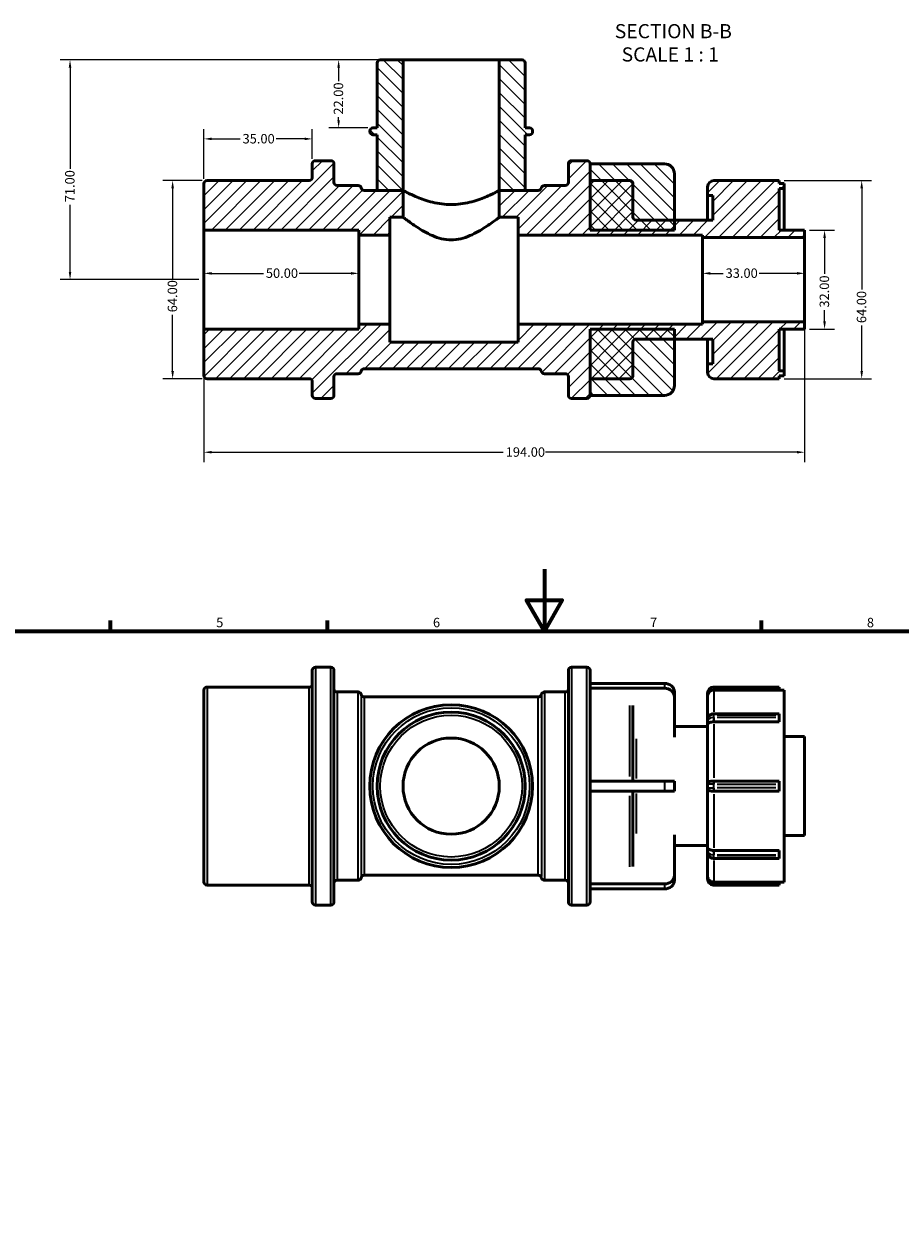
# Model space of a CAD drawing. Units: millimetres. Extents: x -31 to 894, y 0 to 770.
# Drawn here: x 252 to 535, y 385 to 770 of the extents above; entities that cross this region are included whole.
import ezdxf

# ---------------------------------------------------------------- set-up
doc = ezdxf.new("R2010")
doc.units = ezdxf.units.MM
for name, color, linetype, lineweight in [('Border (ANSI)', 7, 'Continuous', 70), ('Dimension (ANSI)', 7, 'Continuous', 25), ('Hatch (ANSI)', 7, 'Continuous', 18), ('Symbol (ANSI)', 7, 'Continuous', 25), ('Visible (ANSI)', 7, 'Continuous', 50), ('Visible Narrow (ANSI)', 7, 'Continuous', 35)]:
    doc.layers.add(name, color=color, linetype=linetype, lineweight=lineweight)
doc.styles.add('Label Text (ANSI)', font='tahoma.ttf')
doc.styles.add('Note Text (ANSI)', font='tahoma.ttf')
doc.dimstyles.new('Default - mm (ANSI)', dxfattribs={"dimtxt": 3.048, "dimasz": 2.5, "dimexe": 3.175, "dimexo": 1.6002, "dimgap": 0.8, "dimtad": 0, "dimtoh": 1, "dimrnd": 1e-08, "dimzin": 4, "dimdsep": 46, "dimtxsty": 'Note Text (ANSI)', "dimcen": 0.09, "dimdle": 10, "dimclrd": 256, "dimclre": 256, "dimclrt": 256, "dimadec": 1, "dimazin": 1, "dimtfac": 1, "dimtofl": 0, "dimtmove": 0, "dimatfit": 3, "dimfxl": 1, "dimtolj": 1, "dimtzin": 4, "dimlwd": -1, "dimlwe": -1, "dimarcsym": 0})

# ---------------------------------------------------------------- blocks, each defined once
blk = doc.blocks.new('Borders Default Border')
at = {"layer": 'Border (ANSI)'}
for p, q in [((280.33, 574), (280.33, 577.45)), ((350.42, 574), (350.42, 577.45)), ((490.58, 574), (490.58, 577.45))]:
    blk.add_line(p, q, dxfattribs=at)
at = {"layer": 'Border (ANSI)', "flags": 128}
for points in [[(420.5, 594), (420.5, 574), (414.73, 584), (426.27, 584), (420.5, 574)], [(20, 20), (20, 574), (821, 574), (821, 20), (20, 20)]]:
    blk.add_lwpolyline(points, dxfattribs=at)
at = {"layer": 'Border (ANSI)', "char_height": 3.05, "attachment_point": 7, "style": 'Note Text (ANSI)'}
for s, insert in [('5', (314.48, 574.34)), ('6', (384.49, 574.34)), ('7', (454.6, 574.4)), ('8', (524.63, 574.33))]:
    blk.add_mtext(s, dxfattribs=dict(at, insert=insert))
blk = doc.blocks.new('*D7')
at = {"layer": 'Defpoints', "color": 0, "transparency": 16777216}
for p in [(310.53, 703.56), (504.53, 673.96), (504.53, 631.81)]:
    blk.add_point(p, dxfattribs=at)
at = {"layer": 'Dimension (ANSI)', "transparency": 16777216}
for p, q in [((310.53, 701.96), (310.53, 628.64)), ((504.53, 672.36), (504.53, 628.64)), ((313.03, 631.81), (407.19, 631.81)), ((502.03, 631.81), (420.87, 631.81))]:
    blk.add_line(p, q, dxfattribs=at)
for points in [[(313.03, 632.23), (313.03, 631.4), (310.53, 631.81)], [(502.03, 632.23), (502.03, 631.4), (504.53, 631.81)]]:
    blk.add_solid(points, dxfattribs=at)
at = {"layer": 'Dimension (ANSI)', "transparency": 16777216, "insert": (407.99, 633.4), "char_height": 3.048, "attachment_point": 1, "style": 'Note Text (ANSI)'}
blk.add_mtext('\\A1;194.00', dxfattribs=at)
blk = doc.blocks.new('*D8')
at = {"layer": 'Defpoints', "color": 0, "transparency": 16777216}
for p in [(374.85, 758.56), (354.03, 736.56), (365.09, 736.56)]:
    blk.add_point(p, dxfattribs=at)
at = {"layer": 'Dimension (ANSI)', "transparency": 16777216}
for p, q in [((373.25, 758.56), (350.86, 758.56)), ((354.03, 756.06), (354.03, 751.69)), ((354.03, 739.06), (354.03, 740.06)), ((363.49, 736.56), (350.86, 736.56))]:
    blk.add_line(p, q, dxfattribs=at)
for points in [[(353.62, 756.06), (354.45, 756.06), (354.03, 758.56)], [(353.62, 739.06), (354.45, 739.06), (354.03, 736.56)]]:
    blk.add_solid(points, dxfattribs=at)
at = {"layer": 'Dimension (ANSI)', "transparency": 16777216, "insert": (352.44, 740.86), "char_height": 3.048, "attachment_point": 1, "rotation": 90, "style": 'Note Text (ANSI)'}
blk.add_mtext('\\A1;22.00', dxfattribs=at)
blk = doc.blocks.new('*D9')
at = {"layer": 'Defpoints', "color": 0, "transparency": 16777216}
for p in [(360.53, 689.59), (310.53, 687.56), (360.53, 687.56)]:
    blk.add_point(p, dxfattribs=at)
at = {"layer": 'Dimension (ANSI)', "transparency": 16777216}
for p, q in [((313.03, 689.59), (329.73, 689.59)), ((358.03, 689.59), (341.33, 689.59))]:
    blk.add_line(p, q, dxfattribs=at)
for points in [[(313.03, 690.01), (313.03, 689.17), (310.53, 689.59)], [(358.03, 690.01), (358.03, 689.17), (360.53, 689.59)]]:
    blk.add_solid(points, dxfattribs=at)
at = {"layer": 'Dimension (ANSI)', "transparency": 16777216, "insert": (330.53, 691.18), "char_height": 3.048, "attachment_point": 1, "style": 'Note Text (ANSI)'}
blk.add_mtext('\\A1;50.00', dxfattribs=at)
blk = doc.blocks.new('*D10')
at = {"layer": 'Defpoints', "color": 0, "transparency": 16777216}
for p in [(471.53, 689.59), (471.53, 687.56), (504.53, 687.56)]:
    blk.add_point(p, dxfattribs=at)
at = {"layer": 'Dimension (ANSI)', "transparency": 16777216}
for p, q in [((474.03, 689.59), (478.2, 689.59)), ((502.03, 689.59), (489.86, 689.59))]:
    blk.add_line(p, q, dxfattribs=at)
for points in [[(474.03, 690.01), (474.03, 689.17), (471.53, 689.59)], [(502.03, 690.01), (502.03, 689.17), (504.53, 689.59)]]:
    blk.add_solid(points, dxfattribs=at)
at = {"layer": 'Dimension (ANSI)', "transparency": 16777216, "insert": (479, 691.18), "char_height": 3.048, "attachment_point": 1, "style": 'Note Text (ANSI)'}
blk.add_mtext('\\A1;33.00', dxfattribs=at)
blk = doc.blocks.new('*D11')
at = {"layer": 'Defpoints', "color": 0, "transparency": 16777216}
for p in [(311.53, 719.56), (300.42, 655.56), (311.53, 655.56)]:
    blk.add_point(p, dxfattribs=at)
at = {"layer": 'Dimension (ANSI)', "transparency": 16777216}
for p, q in [((309.93, 719.56), (297.24, 719.56)), ((300.42, 717.06), (300.42, 687.9)), ((300.42, 658.06), (300.42, 676.22)), ((309.93, 655.56), (297.24, 655.56))]:
    blk.add_line(p, q, dxfattribs=at)
for points in [[(300, 717.06), (300.84, 717.06), (300.42, 719.56)], [(300, 658.06), (300.84, 658.06), (300.42, 655.56)]]:
    blk.add_solid(points, dxfattribs=at)
at = {"layer": 'Dimension (ANSI)', "transparency": 16777216, "insert": (298.83, 677.02), "char_height": 3.048, "attachment_point": 1, "rotation": 90, "style": 'Note Text (ANSI)'}
blk.add_mtext('\\A1;64.00', dxfattribs=at)
blk = doc.blocks.new('*D12')
at = {"layer": 'Defpoints', "color": 0, "transparency": 16777216}
for p in [(504.53, 703.56), (504.53, 671.56), (510.96, 671.56)]:
    blk.add_point(p, dxfattribs=at)
at = {"layer": 'Dimension (ANSI)', "transparency": 16777216}
for p, q in [((506.13, 703.56), (514.14, 703.56)), ((510.96, 701.06), (510.96, 689.39)), ((510.96, 674.06), (510.96, 677.73)), ((506.13, 671.56), (514.14, 671.56))]:
    blk.add_line(p, q, dxfattribs=at)
for points in [[(510.55, 701.06), (511.38, 701.06), (510.96, 703.56)], [(510.55, 674.06), (511.38, 674.06), (510.96, 671.56)]]:
    blk.add_solid(points, dxfattribs=at)
at = {"layer": 'Dimension (ANSI)', "transparency": 16777216, "insert": (509.37, 678.53), "char_height": 3.048, "attachment_point": 1, "rotation": 90, "style": 'Note Text (ANSI)'}
blk.add_mtext('\\A1;32.00', dxfattribs=at)
blk = doc.blocks.new('*D13')
at = {"layer": 'Defpoints', "color": 0, "transparency": 16777216}
for p in [(310.53, 733.02), (345.53, 724.96), (310.53, 718.56)]:
    blk.add_point(p, dxfattribs=at)
at = {"layer": 'Dimension (ANSI)', "transparency": 16777216}
for p, q in [((310.53, 720.16), (310.53, 736.19)), ((345.53, 726.56), (345.53, 736.19)), ((313.03, 733.02), (322.2, 733.02)), ((343.03, 733.02), (333.86, 733.02))]:
    blk.add_line(p, q, dxfattribs=at)
for points in [[(313.03, 733.43), (313.03, 732.6), (310.53, 733.02)], [(343.03, 733.43), (343.03, 732.6), (345.53, 733.02)]]:
    blk.add_solid(points, dxfattribs=at)
at = {"layer": 'Dimension (ANSI)', "transparency": 16777216, "insert": (323, 734.6), "char_height": 3.048, "attachment_point": 1, "style": 'Note Text (ANSI)'}
blk.add_mtext('\\A1;35.00', dxfattribs=at)
blk = doc.blocks.new('*D14')
at = {"layer": 'Defpoints', "color": 0, "transparency": 16777216}
for p in [(496.28, 719.56), (496.28, 655.56), (522.95, 655.56)]:
    blk.add_point(p, dxfattribs=at)
at = {"layer": 'Dimension (ANSI)', "transparency": 16777216}
for p, q in [((497.88, 719.56), (526.13, 719.56)), ((522.95, 717.06), (522.95, 684.4)), ((522.95, 658.06), (522.95, 672.72)), ((497.88, 655.56), (526.13, 655.56))]:
    blk.add_line(p, q, dxfattribs=at)
for points in [[(522.54, 717.06), (523.37, 717.06), (522.95, 719.56)], [(522.54, 658.06), (523.37, 658.06), (522.95, 655.56)]]:
    blk.add_solid(points, dxfattribs=at)
at = {"layer": 'Dimension (ANSI)', "transparency": 16777216, "insert": (521.37, 673.52), "char_height": 3.048, "attachment_point": 1, "rotation": 90, "style": 'Note Text (ANSI)'}
blk.add_mtext('\\A1;64.00', dxfattribs=at)
blk = doc.blocks.new('*D15')
at = {"layer": 'Defpoints', "color": 0, "transparency": 16777216}
for p in [(374.85, 758.56), (267.29, 687.56), (310.53, 687.56)]:
    blk.add_point(p, dxfattribs=at)
at = {"layer": 'Dimension (ANSI)', "transparency": 16777216}
for p, q in [((373.25, 758.56), (264.11, 758.56)), ((267.29, 756.06), (267.29, 723.39)), ((267.29, 690.06), (267.29, 711.74)), ((308.93, 687.56), (264.11, 687.56))]:
    blk.add_line(p, q, dxfattribs=at)
for points in [[(266.87, 756.06), (267.7, 756.06), (267.29, 758.56)], [(266.87, 690.06), (267.7, 690.06), (267.29, 687.56)]]:
    blk.add_solid(points, dxfattribs=at)
at = {"layer": 'Dimension (ANSI)', "transparency": 16777216, "insert": (265.7, 712.54), "char_height": 3.048, "attachment_point": 1, "rotation": 90, "style": 'Note Text (ANSI)'}
blk.add_mtext('\\A1;71.00', dxfattribs=at)

msp = doc.modelspace()

# ---------------------------------------------------------------- hatches: boundary and pattern name
at = {"layer": 'Hatch (ANSI)'}
h = msp.add_hatch(dxfattribs=at)
h.set_pattern_fill('ANSI31', color=256, scale=25.4, angle=90.00021, style=0)
h.set_pattern_definition([(135.0002, (0, 0), (-2.245056, -2.245072), [])])
edge = h.paths.add_edge_path()
edge.add_line((435.231, 703.562), (462.461, 703.562))
edge.add_line((462.461, 703.562), (462.461, 706.762))
edge.add_line((462.461, 706.762), (462.461, 721.762))
edge.add_ellipse((459.261, 721.762), major_axis=(3.2, 0), ratio=1, start_angle=0, end_angle=90)
edge.add_line((459.261, 724.962), (435.231, 724.962))
edge.add_line((435.231, 724.962), (435.231, 719.562))
edge.add_line((435.231, 719.562), (435.231, 703.562))
edge = h.paths.add_edge_path()
edge.add_ellipse((459.261, 653.362), major_axis=(0, -3.2), ratio=1, start_angle=0, end_angle=90)
edge.add_line((462.461, 653.362), (462.461, 668.362))
edge.add_line((462.461, 668.362), (462.461, 671.562))
edge.add_line((462.461, 671.562), (435.231, 671.562))
edge.add_line((435.231, 671.562), (435.231, 655.562))
edge.add_line((435.231, 655.562), (435.231, 650.162))
edge.add_line((435.231, 650.162), (459.261, 650.162))
edge = h.paths.add_edge_path()
edge.add_ellipse((367.48, 757.562), major_axis=(0, 1), ratio=1, start_angle=0, end_angle=90)
edge.add_line((366.48, 757.562), (366.48, 736.562))
edge.add_line((366.48, 736.562), (365.09, 736.562))
edge.add_ellipse((365.09, 735.562), major_axis=(0, 1), ratio=1, start_angle=0, end_angle=90)
edge.add_line((364.09, 735.562), (364.09, 735.362))
edge.add_ellipse((365.09, 735.362), major_axis=(-1, 0), ratio=1, start_angle=0, end_angle=90)
edge.add_line((365.09, 734.362), (366.48, 734.362))
edge.add_line((366.48, 734.362), (366.48, 716.362))
edge.add_line((366.48, 716.362), (374.845, 716.362))
edge.add_line((374.845, 716.362), (374.845, 758.562))
edge.add_line((374.845, 758.562), (367.48, 758.562))
edge = h.paths.add_edge_path()
edge.add_ellipse((413.283, 757.562), major_axis=(1, 0), ratio=1, start_angle=0, end_angle=90)
edge.add_line((413.283, 758.562), (405.917, 758.562))
edge.add_line((405.917, 758.562), (405.917, 716.362))
edge.add_line((405.917, 716.362), (414.283, 716.362))
edge.add_line((414.283, 716.362), (414.283, 734.362))
edge.add_line((414.283, 734.362), (415.673, 734.362))
edge.add_ellipse((415.673, 735.362), major_axis=(0, -1), ratio=1, start_angle=0, end_angle=90)
edge.add_line((416.673, 735.362), (416.673, 735.562))
edge.add_ellipse((415.673, 735.562), major_axis=(1, 0), ratio=1, start_angle=0, end_angle=90)
edge.add_line((415.673, 736.562), (414.283, 736.562))
edge.add_line((414.283, 736.562), (414.283, 757.562))
h = msp.add_hatch(dxfattribs=at)
h.set_pattern_fill('ANSI31', color=256, scale=25.4, style=0)
h.set_pattern_definition([(45, (0, 0), (-2.245064, 2.245064), [])])
edge = h.paths.add_edge_path()
edge.add_ellipse((311.531, 718.562), major_axis=(0, 1), ratio=1, start_angle=0, end_angle=90)
edge.add_line((310.531, 718.562), (310.531, 703.562))
edge.add_line((310.531, 703.562), (360.531, 703.562))
edge.add_line((360.531, 703.562), (360.531, 701.962))
edge.add_line((360.531, 701.962), (370.619, 701.962))
edge.add_line((370.619, 701.962), (370.619, 707.722))
edge.add_line((370.619, 707.722), (374.845, 707.722))
edge.add_line((374.845, 707.722), (374.845, 716.362))
edge.add_line((374.845, 716.362), (366.48, 716.362))
edge.add_line((366.48, 716.362), (362.281, 716.362))
edge.add_ellipse((362.281, 717.362), major_axis=(0, -1), ratio=1, start_angle=281.53696, end_angle=360, ccw=False)
edge.add_ellipse((360.322, 716.962), major_axis=(0.98, 0.2), ratio=1, start_angle=0, end_angle=78.46304)
edge.add_line((360.322, 717.962), (353.531, 717.962))
edge.add_ellipse((353.531, 718.962), major_axis=(0, -1), ratio=1, start_angle=270, end_angle=360, ccw=False)
edge.add_line((352.531, 718.962), (352.531, 724.962))
edge.add_ellipse((351.531, 724.962), major_axis=(1, 0), ratio=1, start_angle=0, end_angle=90)
edge.add_line((351.531, 725.962), (346.531, 725.962))
edge.add_ellipse((346.531, 724.962), major_axis=(0, 1), ratio=1, start_angle=0, end_angle=90)
edge.add_line((345.531, 724.962), (345.531, 720.562))
edge.add_ellipse((344.531, 720.562), major_axis=(1, 0), ratio=1, start_angle=270, end_angle=360, ccw=False)
edge.add_line((344.531, 719.562), (311.531, 719.562))
edge = h.paths.add_edge_path()
edge.add_line((496.281, 718.602), (496.281, 719.562))
edge.add_line((496.281, 719.562), (475.181, 719.562))
edge.add_ellipse((475.181, 717.562), major_axis=(0, 2), ratio=1, start_angle=0, end_angle=90)
edge.add_line((473.181, 717.562), (473.181, 714.762))
edge.add_line((473.181, 714.762), (474.831, 714.762))
edge.add_line((474.831, 714.762), (474.831, 706.762))
edge.add_line((474.831, 706.762), (462.461, 706.762))
edge.add_line((462.461, 706.762), (450.091, 706.762))
edge.add_ellipse((450.091, 707.762), major_axis=(0, -1), ratio=1, start_angle=270, end_angle=360, ccw=False)
edge.add_line((449.091, 707.762), (449.091, 718.562))
edge.add_ellipse((448.091, 718.562), major_axis=(1, 0), ratio=1, start_angle=0, end_angle=90)
edge.add_line((448.091, 719.562), (435.231, 719.562))
edge.add_line((435.231, 719.562), (435.231, 724.962))
edge.add_ellipse((434.231, 724.962), major_axis=(1, 0), ratio=1, start_angle=0, end_angle=90)
edge.add_line((434.231, 725.962), (429.231, 725.962))
edge.add_ellipse((429.231, 724.962), major_axis=(0, 1), ratio=1, start_angle=0, end_angle=90)
edge.add_line((428.231, 724.962), (428.231, 718.962))
edge.add_ellipse((427.231, 718.962), major_axis=(1, 0), ratio=1, start_angle=270, end_angle=360, ccw=False)
edge.add_line((427.231, 717.962), (420.481, 717.962))
edge.add_ellipse((420.481, 716.962), major_axis=(0, 1), ratio=1, start_angle=0, end_angle=78.46304)
edge.add_ellipse((418.522, 717.362), major_axis=(0.98, -0.2), ratio=1, start_angle=281.53696, end_angle=360, ccw=False)
edge.add_line((418.522, 716.362), (414.283, 716.362))
edge.add_line((414.283, 716.362), (405.917, 716.362))
edge.add_line((405.917, 716.362), (405.917, 707.722))
edge.add_line((405.917, 707.722), (412.004, 707.722))
edge.add_line((412.004, 707.722), (412.004, 701.962))
edge.add_line((412.004, 701.962), (471.531, 701.962))
edge.add_line((471.531, 701.962), (471.531, 701.162))
edge.add_line((471.531, 701.162), (504.531, 701.162))
edge.add_line((504.531, 701.162), (504.531, 703.562))
edge.add_line((504.531, 703.562), (496.281, 703.562))
edge.add_line((496.281, 703.562), (496.281, 717.002))
edge.add_line((496.281, 717.002), (497.931, 717.002))
edge.add_line((497.931, 717.002), (497.931, 718.602))
edge.add_line((497.931, 718.602), (496.281, 718.602))
edge = h.paths.add_edge_path()
edge.add_line((496.281, 656.522), (497.931, 656.522))
edge.add_line((497.931, 656.522), (497.931, 658.122))
edge.add_line((497.931, 658.122), (496.281, 658.122))
edge.add_line((496.281, 658.122), (496.281, 671.562))
edge.add_line((496.281, 671.562), (504.531, 671.562))
edge.add_line((504.531, 671.562), (504.531, 673.962))
edge.add_line((504.531, 673.962), (471.531, 673.962))
edge.add_line((471.531, 673.962), (471.531, 673.162))
edge.add_line((471.531, 673.162), (412.004, 673.162))
edge.add_line((412.004, 673.162), (412.004, 667.402))
edge.add_line((412.004, 667.402), (370.619, 667.402))
edge.add_line((370.619, 667.402), (370.619, 673.162))
edge.add_line((370.619, 673.162), (360.531, 673.162))
edge.add_line((360.531, 673.162), (360.531, 671.562))
edge.add_line((360.531, 671.562), (310.531, 671.562))
edge.add_line((310.531, 671.562), (310.531, 656.562))
edge.add_ellipse((311.531, 656.562), major_axis=(-1, 0), ratio=1, start_angle=0, end_angle=90)
edge.add_line((311.531, 655.562), (344.531, 655.562))
edge.add_ellipse((344.531, 654.562), major_axis=(0, 1), ratio=1, start_angle=270, end_angle=360, ccw=False)
edge.add_line((345.531, 654.562), (345.531, 650.162))
edge.add_ellipse((346.531, 650.162), major_axis=(-1, 0), ratio=1, start_angle=0, end_angle=90)
edge.add_line((346.531, 649.162), (351.531, 649.162))
edge.add_ellipse((351.531, 650.162), major_axis=(0, -1), ratio=1, start_angle=0, end_angle=90)
edge.add_line((352.531, 650.162), (352.531, 656.162))
edge.add_ellipse((353.531, 656.162), major_axis=(-1, 0), ratio=1, start_angle=270, end_angle=360, ccw=False)
edge.add_line((353.531, 657.162), (360.322, 657.162))
edge.add_ellipse((360.322, 658.162), major_axis=(0, -1), ratio=1, start_angle=0, end_angle=78.46304)
edge.add_ellipse((362.281, 657.762), major_axis=(-0.98, 0.2), ratio=1, start_angle=281.53696, end_angle=360, ccw=False)
edge.add_line((362.281, 658.762), (418.522, 658.762))
edge.add_ellipse((418.522, 657.762), major_axis=(0, 1), ratio=1, start_angle=281.53696, end_angle=360, ccw=False)
edge.add_ellipse((420.481, 658.162), major_axis=(-0.98, -0.2), ratio=1, start_angle=0, end_angle=78.46304)
edge.add_line((420.481, 657.162), (427.231, 657.162))
edge.add_ellipse((427.231, 656.162), major_axis=(0, 1), ratio=1, start_angle=270, end_angle=360, ccw=False)
edge.add_line((428.231, 656.162), (428.231, 650.162))
edge.add_ellipse((429.231, 650.162), major_axis=(-1, 0), ratio=1, start_angle=0, end_angle=90)
edge.add_line((429.231, 649.162), (434.231, 649.162))
edge.add_ellipse((434.231, 650.162), major_axis=(0, -1), ratio=1, start_angle=0, end_angle=90)
edge.add_line((435.231, 650.162), (435.231, 655.562))
edge.add_line((435.231, 655.562), (448.091, 655.562))
edge.add_ellipse((448.091, 656.562), major_axis=(0, -1), ratio=1, start_angle=0, end_angle=90)
edge.add_line((449.091, 656.562), (449.091, 667.362))
edge.add_ellipse((450.091, 667.362), major_axis=(-1, 0), ratio=1, start_angle=270, end_angle=360, ccw=False)
edge.add_line((450.091, 668.362), (462.461, 668.362))
edge.add_line((462.461, 668.362), (474.831, 668.362))
edge.add_line((474.831, 668.362), (474.831, 660.362))
edge.add_line((474.831, 660.362), (473.181, 660.362))
edge.add_line((473.181, 660.362), (473.181, 657.562))
edge.add_ellipse((475.181, 657.562), major_axis=(-2, 0), ratio=1, start_angle=0, end_angle=90)
edge.add_line((475.181, 655.562), (496.281, 655.562))
edge.add_line((496.281, 655.562), (496.281, 656.522))

# ---------------------------------------------------------------- linework, layer by layer
at = {"layer": 'Visible (ANSI)'}
for p, q in [((366.48, 757.562), (366.48, 736.562)), ((374.845, 758.562), (367.48, 758.562)), ((374.845, 716.362), (374.845, 758.562)), ((374.845, 758.562), (405.917, 758.562)), ((413.283, 758.562), (405.917, 758.562)), ((405.917, 758.562), (405.917, 716.362)), ((414.283, 736.562), (414.283, 757.562)), ((364.09, 735.562), (364.09, 735.362)), ((366.48, 736.562), (365.09, 736.562)), ((415.673, 736.562), (414.283, 736.562)), ((416.673, 735.362), (416.673, 735.562)), ((365.09, 734.362), (366.48, 734.362)), ((366.48, 734.362), (366.48, 716.362)), ((414.283, 716.362), (414.283, 734.362)), ((414.283, 734.362), (415.673, 734.362)), ((345.531, 724.962), (345.531, 720.562)), ((351.531, 725.962), (346.531, 725.962)), ((352.531, 718.962), (352.531, 724.962)), ((428.231, 724.962), (428.231, 718.962)), ((434.231, 725.962), (429.231, 725.962)), ((435.231, 719.562), (435.231, 724.962)), ((459.261, 724.962), (435.231, 724.962)), ((435.231, 724.962), (435.231, 703.562)), ((462.461, 703.562), (462.461, 721.762)), ((310.531, 718.562), (310.531, 703.562)), ((344.531, 719.562), (311.531, 719.562)), ((360.322, 717.962), (353.531, 717.962)), ((374.845, 716.362), (362.281, 716.362)), ((366.48, 716.362), (374.845, 716.362)), ((374.845, 707.722), (374.845, 716.362)), ((418.522, 716.362), (405.917, 716.362)), ((405.917, 716.362), (405.917, 707.722)), ((405.917, 716.362), (414.283, 716.362)), ((427.231, 717.962), (420.481, 717.962)), ((448.091, 719.562), (435.231, 719.562)), ((449.091, 707.762), (449.091, 718.562)), ((473.181, 717.562), (473.181, 714.762)), ((496.281, 719.562), (475.181, 719.562)), ((496.281, 718.602), (496.281, 719.562)), ((497.931, 718.602), (496.281, 718.602)), ((496.281, 703.562), (496.281, 717.002)), ((496.281, 717.002), (497.931, 717.002)), ((497.931, 717.002), (497.931, 718.602)), ((497.931, 703.562), (497.931, 717.002)), ((473.181, 714.762), (474.831, 714.762)), ((473.181, 706.762), (473.181, 714.762)), ((474.831, 714.762), (474.831, 706.762)), ((370.619, 701.962), (370.619, 707.722)), ((370.619, 707.722), (374.845, 707.722)), ((405.917, 707.722), (412.004, 707.722)), ((412.004, 707.722), (412.004, 701.962)), ((474.831, 706.762), (450.091, 706.762)), ((310.531, 703.562), (360.531, 703.562)), ((310.531, 671.562), (310.531, 703.562)), ((360.531, 703.562), (360.531, 701.962)), ((360.531, 701.962), (370.619, 701.962)), ((360.531, 673.162), (360.531, 701.962)), ((370.619, 673.162), (370.619, 701.962)), ((412.004, 701.962), (471.531, 701.962)), ((412.004, 673.162), (412.004, 701.962)), ((435.231, 703.562), (462.461, 703.562)), ((471.531, 701.962), (471.531, 701.162)), ((471.531, 701.162), (504.531, 701.162)), ((471.531, 673.962), (471.531, 701.162)), ((504.531, 703.562), (496.281, 703.562)), ((504.531, 701.162), (504.531, 703.562)), ((504.531, 673.962), (504.531, 701.162)), ((504.531, 673.962), (471.531, 673.962)), ((471.531, 673.962), (471.531, 673.162)), ((504.531, 671.562), (504.531, 673.962)), ((360.531, 671.562), (310.531, 671.562)), ((310.531, 671.562), (310.531, 656.562)), ((370.619, 673.162), (360.531, 673.162)), ((360.531, 673.162), (360.531, 671.562)), ((370.619, 667.402), (370.619, 673.162)), ((471.531, 673.162), (412.004, 673.162)), ((412.004, 673.162), (412.004, 667.402)), ((462.461, 671.562), (435.231, 671.562)), ((435.231, 671.562), (435.231, 650.162)), ((462.461, 653.362), (462.461, 671.562)), ((496.281, 658.122), (496.281, 671.562)), ((496.281, 671.562), (504.531, 671.562)), ((497.931, 658.122), (497.931, 671.562)), ((412.004, 667.402), (370.619, 667.402)), ((449.091, 656.562), (449.091, 667.362)), ((450.091, 668.362), (474.831, 668.362)), ((473.181, 660.362), (473.181, 668.362)), ((474.831, 668.362), (474.831, 660.362)), ((362.281, 658.762), (418.522, 658.762)), ((474.831, 660.362), (473.181, 660.362)), ((473.181, 660.362), (473.181, 657.562)), ((311.531, 655.562), (344.531, 655.562)), ((352.531, 650.162), (352.531, 656.162)), ((353.531, 657.162), (360.322, 657.162)), ((420.481, 657.162), (427.231, 657.162)), ((428.231, 656.162), (428.231, 650.162)), ((435.231, 650.162), (435.231, 655.562)), ((435.231, 655.562), (448.091, 655.562)), ((475.181, 655.562), (496.281, 655.562)), ((497.931, 658.122), (496.281, 658.122)), ((496.281, 656.522), (497.931, 656.522)), ((496.281, 655.562), (496.281, 656.522)), ((497.931, 656.522), (497.931, 658.122)), ((345.531, 654.562), (345.531, 650.162)), ((346.531, 649.162), (351.531, 649.162)), ((429.231, 649.162), (434.231, 649.162)), ((435.231, 650.162), (459.261, 650.162)), ((346.531, 562.382), (351.531, 562.382)), ((429.231, 562.382), (434.231, 562.382)), ((345.531, 486.582), (345.531, 561.382)), ((352.531, 561.382), (352.531, 486.582)), ((428.231, 486.582), (428.231, 561.382)), ((435.231, 561.382), (435.231, 557.172)), ((310.531, 492.982), (310.531, 554.982)), ((311.531, 555.982), (344.531, 555.982)), ((435.231, 557.172), (459.261, 557.172)), ((435.231, 555.572), (435.231, 557.172)), ((459.261, 555.572), (435.231, 555.572)), ((435.231, 555.572), (435.231, 555.542)), ((435.231, 555.542), (435.231, 525.582)), ((496.281, 555.982), (475.181, 555.982)), ((496.281, 554.981), (475.181, 554.981)), ((496.281, 555.982), (496.281, 554.982)), ((496.281, 555.022), (497.931, 555.022)), ((496.281, 554.981), (496.281, 554.982)), ((497.931, 492.942), (497.931, 555.022)), ((353.531, 554.382), (360.322, 554.382)), ((362.281, 552.782), (418.522, 552.782)), ((420.481, 554.382), (427.231, 554.382)), ((462.461, 552.8), (462.461, 554.4)), ((462.461, 539.752), (462.461, 552.8)), ((473.181, 553.982), (473.181, 553.016)), ((473.181, 545.62), (473.181, 553.016)), ((449.091, 549.993), (449.091, 525.582)), ((475.181, 547.327), (496.281, 547.327)), ((496.281, 547.327), (496.281, 547.034)), ((496.281, 546.185), (496.281, 547.034)), ((462.461, 543.182), (473.181, 543.182)), ((473.181, 545.62), (473.181, 544.771)), ((473.181, 544.771), (473.181, 544.088)), ((473.181, 524.582), (473.181, 544.088)), ((496.281, 544.77), (475.181, 544.77)), ((496.281, 546.185), (496.281, 544.771)), ((496.281, 544.77), (496.281, 544.771)), ((497.931, 539.982), (504.531, 539.982)), ((504.531, 507.982), (504.531, 539.982)), ((435.231, 525.582), (459.261, 525.582)), ((435.231, 522.382), (435.231, 525.582)), ((459.261, 525.582), (462.461, 525.582)), ((462.461, 522.382), (462.461, 525.582)), ((473.181, 524.582), (473.181, 523.382)), ((475.11, 525.582), (475.181, 525.582)), ((496.281, 525.582), (475.181, 525.582)), ((496.281, 525.582), (496.281, 524.582)), ((496.281, 523.382), (496.281, 524.582)), ((435.231, 522.382), (435.231, 492.423)), ((459.261, 522.382), (435.231, 522.382)), ((449.091, 522.382), (449.091, 497.971)), ((462.461, 522.382), (459.261, 522.382)), ((473.181, 503.877), (473.181, 523.382)), ((475.181, 522.382), (475.11, 522.382)), ((475.181, 522.382), (496.281, 522.382)), ((496.281, 523.382), (496.281, 522.382)), ((462.461, 495.164), (462.461, 508.212)), ((462.461, 504.782), (473.181, 504.782)), ((497.931, 507.982), (504.531, 507.982)), ((473.181, 503.877), (473.181, 503.193)), ((473.181, 503.193), (473.181, 502.345)), ((473.181, 494.949), (473.181, 502.345)), ((475.181, 503.194), (496.281, 503.194)), ((475.181, 500.638), (496.281, 500.638)), ((496.281, 503.193), (496.281, 503.194)), ((496.281, 503.193), (496.281, 501.779)), ((496.281, 500.931), (496.281, 501.779)), ((496.281, 500.931), (496.281, 500.638)), ((353.531, 493.582), (360.322, 493.582)), ((362.281, 495.182), (418.522, 495.182)), ((420.481, 493.582), (427.231, 493.582)), ((462.461, 493.564), (462.461, 495.164)), ((473.181, 494.949), (473.181, 493.982)), ((475.181, 492.984), (496.281, 492.984)), ((496.281, 492.982), (496.281, 492.984)), ((496.281, 492.982), (496.281, 491.982)), ((496.281, 492.942), (497.931, 492.942)), ((311.531, 491.982), (344.531, 491.982)), ((435.231, 492.423), (435.231, 492.393)), ((435.231, 492.393), (459.261, 492.393)), ((435.231, 490.793), (435.231, 492.393)), ((435.231, 490.793), (435.231, 486.582)), ((459.261, 490.793), (435.231, 490.793)), ((475.181, 491.982), (496.281, 491.982)), ((346.531, 485.582), (351.531, 485.582)), ((429.231, 485.582), (434.231, 485.582))]:
    msp.add_line(p, q, dxfattribs=at)
for radius in [26.292, 23.901, 15.536]:
    msp.add_circle((390.381, 523.982), radius, dxfattribs=at)
for centre, radius, start, end in [((367.48, 757.562), 1, 90, 180), ((413.283, 757.562), 1, 0, 90), ((365.09, 735.562), 1, 90, 180), ((415.673, 735.562), 1, 0, 90), ((365.09, 735.362), 1, 180, 270), ((415.673, 735.362), 1, 270, 0), ((346.531, 724.962), 1, 90, 180), ((351.531, 724.962), 1, 0, 90), ((429.231, 724.962), 1, 90, 180), ((434.231, 724.962), 1, 0, 90), ((459.261, 721.762), 3.2, 0, 90), ((344.531, 720.562), 1, 270, 0), ((311.531, 718.562), 1, 90, 180), ((353.531, 718.962), 1, 180, 270), ((360.322, 716.962), 1, 11.53696, 90), ((362.281, 717.362), 1, 191.53696, 270), ((418.522, 717.362), 1, 270, 348.46304), ((420.481, 716.962), 1, 90, 168.46304), ((427.231, 718.962), 1, 270, 0), ((448.091, 718.562), 1, 0, 90), ((475.181, 717.562), 2, 90, 180), ((450.091, 707.762), 1, 180, 270), ((450.091, 667.362), 1, 90, 180), ((362.281, 657.762), 1, 90, 168.46304), ((418.522, 657.762), 1, 11.53696, 90), ((311.531, 656.562), 1, 180, 270), ((344.531, 654.562), 1, 0, 90), ((353.531, 656.162), 1, 90, 180), ((360.322, 658.162), 1, 270, 348.46304), ((420.481, 658.162), 1, 191.53696, 270), ((427.231, 656.162), 1, 0, 90), ((448.091, 656.562), 1, 270, 0), ((475.181, 657.562), 2, 180, 270), ((459.261, 653.362), 3.2, 270, 0), ((346.531, 650.162), 1, 180, 270), ((351.531, 650.162), 1, 270, 0), ((429.231, 650.162), 1, 180, 270), ((434.231, 650.162), 1, 270, 0), ((346.531, 561.382), 1, 90, 180), ((351.531, 561.382), 1, 0, 90), ((429.231, 561.382), 1, 90, 180), ((434.231, 561.382), 1, 0, 90), ((311.531, 554.982), 1, 90, 180), ((344.531, 556.982), 1, 270, 0), ((353.531, 555.382), 1, 180, 270), ((427.231, 555.382), 1, 270, 0), ((475.181, 553.982), 2, 94.07656, 180), ((475.181, 553.982), 2, 90, 94.07656), ((360.322, 553.382), 1, 11.53696, 90), ((362.281, 553.782), 1, 191.53696, 270), ((418.522, 553.782), 1, 270, 348.46304), ((420.481, 553.382), 1, 90, 168.46304), ((474.181, 524.582), 1, 137.68794, 180), ((474.181, 523.382), 1, 180, 222.31206), ((311.531, 492.982), 1, 180, 270), ((353.531, 492.582), 1, 90, 180), ((360.322, 494.582), 1, 270, 348.46304), ((362.281, 494.182), 1, 90, 168.46304), ((418.522, 494.182), 1, 11.53696, 90), ((420.481, 494.582), 1, 191.53696, 270), ((427.231, 492.582), 1, 0, 90), ((475.181, 493.982), 2, 180, 265.92344), ((344.531, 490.982), 1, 0, 90), ((475.181, 493.982), 2, 265.92344, 270), ((346.531, 486.582), 1, 180, 270), ((351.531, 486.582), 1, 270, 0), ((429.231, 486.582), 1, 180, 270), ((434.231, 486.582), 1, 270, 0)]:
    msp.add_arc(centre, radius, start, end, dxfattribs=at)
for centre, start_param, end_param in [((459.261, 554.4), 0, 1.5707963), ((459.261, 552.8), 0, 1.5707963), ((459.261, 495.164), 4.712389, 6.2831853), ((459.261, 493.564), 4.712389, 6.2831853)]:
    msp.add_ellipse(centre, major_axis=(3.2, 0), ratio=0.8660254, start_param=start_param, end_param=end_param, dxfattribs=at)
for points, knots in [([(374.845, 716.362), (374.845, 716.362), (374.943, 716.309), (375.346, 716.094), (375.652, 715.933), (376.852, 715.322), (378.042, 714.743), (380.755, 713.623), (382.473, 713.002), (385.33, 712.315), (386.329, 712.128), (388.354, 711.876), (389.38, 711.812), (391.382, 711.812), (392.408, 711.876), (394.433, 712.128), (395.432, 712.315), (398.29, 713.002), (400.008, 713.623), (402.721, 714.743), (403.911, 715.322), (405.11, 715.933), (405.416, 716.094), (405.82, 716.309), (405.917, 716.362), (405.917, 716.362)], [2.3980569, 2.3980569, 2.3980569, 2.3980569, 2.6972323, 2.6972323, 2.9964077, 2.9964077, 3.5947584, 3.5947584, 4.1954361, 4.1954361, 4.4957749, 4.4957749, 4.7961138, 4.7961138, 5.0964526, 5.0964526, 5.3967915, 5.3967915, 5.9974692, 5.9974692, 6.5958199, 6.5958199, 6.8949953, 6.8949953, 7.1941707, 7.1941707, 7.1941707, 7.1941707]), ([(374.845, 716.362), (374.845, 716.362), (374.943, 716.309), (375.346, 716.094), (375.652, 715.933), (376.852, 715.322), (378.042, 714.743), (380.755, 713.623), (382.473, 713.002), (385.33, 712.315), (386.329, 712.128), (388.354, 711.876), (389.38, 711.812), (390.381, 711.812)], [7.1941707, 7.1941707, 7.1941707, 7.1941707, 7.4933461, 7.4933461, 7.7925214, 7.7925214, 8.3908722, 8.3908722, 8.9915499, 8.9915499, 9.2918887, 9.2918887, 9.5922276, 9.5922276, 9.5922276, 9.5922276]), ([(390.381, 711.812), (391.382, 711.812), (392.408, 711.876), (394.433, 712.128), (395.432, 712.315), (398.29, 713.002), (400.008, 713.623), (402.721, 714.743), (403.911, 715.322), (405.11, 715.933), (405.416, 716.094), (405.82, 716.309), (405.917, 716.362), (405.917, 716.362)], [0, 0, 0, 0, 0.3003388, 0.3003388, 0.6006777, 0.6006777, 1.2013554, 1.2013554, 1.7997061, 1.7997061, 2.0988815, 2.0988815, 2.3980569, 2.3980569, 2.3980569, 2.3980569]), ([(405.917, 707.722), (405.917, 707.722), (405.814, 707.642), (405.397, 707.323), (405.084, 707.085), (404.274, 706.483), (403.778, 706.119), (402.653, 705.324), (402.025, 704.893), (400.017, 703.589), (398.333, 702.575), (395.512, 701.37), (394.521, 701.023), (392.481, 700.542), (391.432, 700.409), (389.331, 700.409), (388.281, 700.542), (386.241, 701.023), (385.25, 701.37), (382.429, 702.575), (380.745, 703.589), (378.737, 704.893), (378.109, 705.324), (376.985, 706.119), (376.488, 706.483), (375.679, 707.085), (375.365, 707.323), (374.948, 707.642), (374.845, 707.722), (374.845, 707.722)], [2.4895535, 2.4895535, 2.4895535, 2.4895535, 2.7968571, 2.7968571, 3.1041607, 3.1041607, 3.4114643, 3.4114643, 3.7187679, 3.7187679, 4.3489375, 4.3489375, 4.6640222, 4.6640222, 4.979107, 4.979107, 5.2941918, 5.2941918, 5.6092765, 5.6092765, 6.239446, 6.239446, 6.5467497, 6.5467497, 6.8540533, 6.8540533, 7.1613569, 7.1613569, 7.4686605, 7.4686605, 7.4686605, 7.4686605]), ([(475.11, 554.98), (475.019, 554.977), (474.928, 554.967), (474.586, 554.907), (474.344, 554.816), (473.923, 554.557), (473.755, 554.404), (473.55, 554.154), (473.49, 554.065), (473.442, 553.982)], [0.24382749, 0.24382749, 0.24382749, 0.24382749, 0.26311619, 0.26311619, 0.31707481, 0.31707481, 0.36783045, 0.36783045, 0.39599632, 0.39599632, 0.39599632, 0.39599632]), ([(473.442, 553.982), (473.373, 553.864), (473.318, 553.741), (473.213, 553.423), (473.182, 553.222), (473.181, 553.02), (473.181, 553.018), (473.181, 553.016)], [-0.12080219, -0.12080219, -0.12080219, -0.12080219, -0.0737746, -0.0737746, 0, 0, 0.0007663, 0.0007663, 0.0007663, 0.0007663]), ([(475.06, 547.324), (474.889, 547.315), (474.719, 547.289), (474.387, 547.197), (474.225, 547.132), (473.915, 546.959), (473.768, 546.85), (473.506, 546.579), (473.391, 546.416), (473.239, 546.068), (473.194, 545.889), (473.182, 545.677), (473.181, 545.649), (473.181, 545.62)], [1.6419457, 1.6419457, 1.6419457, 1.6419457, 1.9418751, 1.9418751, 2.2418045, 2.2418045, 2.5417339, 2.5417339, 2.8416633, 2.8416633, 3.1008141, 3.1008141, 3.1415927, 3.1415927, 3.1415927, 3.1415927]), ([(475.181, 547.327), (475.173, 547.327), (475.165, 547.327), (475.149, 547.327), (475.141, 547.327), (475.125, 547.326), (475.116, 547.326), (475.1, 547.326), (475.092, 547.325), (475.076, 547.325), (475.068, 547.324), (475.06, 547.324)], [1.570796327, 1.570796327, 1.570796327, 1.570796327, 1.585026195, 1.585026195, 1.599256063, 1.599256063, 1.613485932, 1.613485932, 1.6277158, 1.6277158, 1.641945668, 1.641945668, 1.641945668, 1.641945668]), ([(473.442, 544.295), (473.373, 544.265), (473.318, 544.237), (473.213, 544.169), (473.182, 544.129), (473.181, 544.089), (473.181, 544.088), (473.181, 544.088)], [-0.12080219, -0.12080219, -0.12080219, -0.12080219, -0.0737746, -0.0737746, 0, 0, 0.0007663, 0.0007663, 0.0007663, 0.0007663]), ([(475.11, 544.769), (474.872, 544.763), (474.647, 544.727), (474.217, 544.621), (474.013, 544.548), (473.666, 544.403), (473.54, 544.339), (473.447, 544.298), (473.444, 544.296), (473.442, 544.295)], [0.74265052, 0.74265052, 0.74265052, 0.74265052, 0.7887085, 0.7887085, 0.83928616, 0.83928616, 0.88859144, 0.88859144, 0.89009181, 0.89009181, 0.89009181, 0.89009181]), ([(473.442, 525.255), (473.468, 525.284), (473.498, 525.312), (473.633, 525.415), (473.766, 525.473), (474.104, 525.551), (474.295, 525.568), (474.687, 525.583), (474.893, 525.582), (475.11, 525.582)], [0.58277189, 0.58277189, 0.58277189, 0.58277189, 0.5979938, 0.5979938, 0.64463669, 0.64463669, 0.69110055, 0.69110055, 0.73349011, 0.73349011, 0.73349011, 0.73349011]), ([(475.11, 522.382), (474.872, 522.382), (474.647, 522.381), (474.217, 522.402), (474.013, 522.426), (473.666, 522.531), (473.54, 522.605), (473.447, 522.703), (473.444, 522.706), (473.442, 522.709)], [0.74265052, 0.74265052, 0.74265052, 0.74265052, 0.7887085, 0.7887085, 0.83928616, 0.83928616, 0.88859144, 0.88859144, 0.89009181, 0.89009181, 0.89009181, 0.89009181]), ([(473.181, 503.877), (473.181, 503.876), (473.181, 503.876), (473.182, 503.835), (473.213, 503.796), (473.318, 503.727), (473.373, 503.7), (473.442, 503.669)], [-0.80041228, -0.80041228, -0.80041228, -0.80041228, -0.79964564, -0.79964564, -0.72583817, -0.72583817, -0.67878962, -0.67878962, -0.67878962, -0.67878962]), ([(473.181, 502.345), (473.181, 502.176), (473.21, 502.008), (473.32, 501.689), (473.403, 501.539), (473.614, 501.26), (473.746, 501.136), (474.036, 500.929), (474.194, 500.847), (474.519, 500.724), (474.686, 500.683), (474.924, 500.651), (474.992, 500.644), (475.06, 500.641)], [3.1415927, 3.1415927, 3.1415927, 3.1415927, 3.3801066, 3.3801066, 3.6318661, 3.6318661, 3.9215509, 3.9215509, 4.2214803, 4.2214803, 4.5214097, 4.5214097, 4.6412396, 4.6412396, 4.6412396, 4.6412396]), ([(473.442, 503.669), (473.468, 503.658), (473.498, 503.644), (473.633, 503.58), (473.766, 503.516), (474.104, 503.384), (474.295, 503.321), (474.687, 503.231), (474.893, 503.201), (475.11, 503.195)], [0.58277189, 0.58277189, 0.58277189, 0.58277189, 0.5979938, 0.5979938, 0.64463669, 0.64463669, 0.69110055, 0.69110055, 0.73349011, 0.73349011, 0.73349011, 0.73349011]), ([(475.06, 500.641), (475.068, 500.64), (475.076, 500.64), (475.092, 500.639), (475.1, 500.639), (475.116, 500.639), (475.125, 500.638), (475.141, 500.638), (475.149, 500.638), (475.165, 500.638), (475.173, 500.638), (475.181, 500.638)], [4.641239639, 4.641239639, 4.641239639, 4.641239639, 4.655469507, 4.655469507, 4.669699376, 4.669699376, 4.683929244, 4.683929244, 4.698159112, 4.698159112, 4.71238898, 4.71238898, 4.71238898, 4.71238898]), ([(473.181, 494.949), (473.181, 494.946), (473.181, 494.944), (473.182, 494.742), (473.213, 494.542), (473.318, 494.223), (473.373, 494.101), (473.442, 493.982)], [-0.80041228, -0.80041228, -0.80041228, -0.80041228, -0.79964564, -0.79964564, -0.72583817, -0.72583817, -0.67878962, -0.67878962, -0.67878962, -0.67878962]), ([(473.442, 493.982), (473.468, 493.937), (473.498, 493.891), (473.633, 493.697), (473.766, 493.549), (474.104, 493.283), (474.295, 493.177), (474.687, 493.035), (474.893, 492.993), (475.11, 492.985)], [0.58277189, 0.58277189, 0.58277189, 0.58277189, 0.5979938, 0.5979938, 0.64463669, 0.64463669, 0.69110055, 0.69110055, 0.73349011, 0.73349011, 0.73349011, 0.73349011])]:
    msp.add_open_spline(points, degree=3, knots=knots, dxfattribs=at)
for points in [[(475.181, 554.981), (475.158, 554.981), (475.134, 554.981), (475.11, 554.98)], [(475.181, 544.77), (475.158, 544.77), (475.134, 544.77), (475.11, 544.769)], [(475.11, 503.195), (475.134, 503.195), (475.158, 503.194), (475.181, 503.194)], [(475.11, 492.985), (475.134, 492.984), (475.158, 492.984), (475.181, 492.984)]]:
    msp.add_open_spline(points, degree=3, dxfattribs=at)
at = {"layer": 'Visible Narrow (ANSI)'}
for p, q in [((346.531, 561.91), (346.531, 486.055)), ((351.531, 486.055), (351.531, 561.91)), ((429.231, 561.91), (429.231, 486.055)), ((434.231, 486.055), (434.231, 561.91)), ((311.531, 555.588), (311.531, 492.376)), ((344.531, 492.376), (344.531, 555.588)), ((459.261, 557.092), (459.261, 555.652)), ((475.105, 555.058), (475.039, 555.974)), ((475.181, 555.979), (475.181, 555.061)), ((475.181, 554.91), (475.181, 547.997)), ((476.236, 554.982), (495.226, 554.982)), ((353.531, 554.008), (353.531, 493.957)), ((360.322, 493.957), (360.322, 554.008)), ((361.301, 553.218), (361.301, 494.747)), ((362.281, 552.428), (362.281, 495.537)), ((418.522, 495.537), (418.522, 552.428)), ((419.501, 553.218), (419.501, 494.747)), ((420.481, 554.008), (420.481, 493.957)), ((427.231, 493.957), (427.231, 554.008)), ((473.417, 553.982), (473.182, 553.982)), ((448.091, 527.094), (448.091, 550.008)), ((475.181, 547.326), (475.181, 547.061)), ((475.181, 546.228), (475.181, 546.992)), ((476.236, 547.034), (495.226, 547.034)), ((475.181, 546.128), (475.181, 544.829)), ((475.181, 543.972), (475.181, 526.639)), ((495.226, 546.185), (476.236, 546.185)), ((476.236, 544.771), (495.226, 544.771)), ((450.091, 539.255), (450.091, 526.423)), ((459.261, 525.422), (459.261, 522.542)), ((474.89, 524.582), (473.187, 524.582)), ((475.174, 524.582), (475.046, 524.582)), ((475.181, 525.579), (475.181, 524.661)), ((475.181, 523.442), (475.181, 524.522)), ((476.236, 524.582), (495.226, 524.582)), ((448.091, 497.956), (448.091, 520.871)), ((450.091, 521.542), (450.091, 508.71)), ((473.187, 523.382), (474.89, 523.382)), ((475.046, 523.382), (475.174, 523.382)), ((475.181, 523.304), (475.181, 522.385)), ((475.181, 521.326), (475.181, 503.993)), ((495.226, 523.382), (476.236, 523.382)), ((475.181, 503.136), (475.181, 501.837)), ((475.181, 500.973), (475.181, 501.737)), ((475.181, 500.903), (475.181, 500.639)), ((495.226, 503.193), (476.236, 503.193)), ((476.236, 501.779), (495.226, 501.779)), ((495.226, 500.931), (476.236, 500.931)), ((475.181, 499.968), (475.181, 493.054)), ((473.182, 493.982), (473.417, 493.982)), ((495.226, 492.982), (476.236, 492.982)), ((459.261, 492.313), (459.261, 490.873)), ((475.039, 491.99), (475.105, 492.907)), ((475.181, 492.904), (475.181, 491.985))]:
    msp.add_line(p, q, dxfattribs=at)
for radius in [25.292, 22.901]:
    msp.add_circle((390.381, 523.982), radius, dxfattribs=at)
for centre, start, end in [((475.181, 553.982), 90.20383, 93.87273), ((475.181, 493.982), 266.12727, 269.79617)]:
    msp.add_arc(centre, 1, start, end, dxfattribs=at)
for centre, major_axis, ratio, start_param, end_param in [((475.181, 545.62), (-2, 0), 0.7071068, 4.8585207, 6.208203), ((475.11, 546.325), (-0.05, 0.999), 0.0502677, 0.0392066, 0.744925), ((475.181, 545.62), (2, 0), 0.7071068, 1.5743538, 1.6383882), ((474.181, 544.771), (-1, 0), 0.7071068, 0.0369242, 0.7015605), ((475.181, 544.771), (-2, 0), 0.7071068, 4.8585207, 6.208203), ((475.11, 545.477), (0.05, -0.999), 0.0502677, 4.004264, 5.4179807), ((475.181, 544.771), (-2, 0), 0.7071068, 4.7159464, 4.7799809), ((475.181, 544.064), (1, 0), 0.7071068, 1.5743538, 1.6383882), ((475.11, 524.582), (0, 1), 0.0710893, 0.0785398, 1.4922565), ((475.11, 523.382), (0, -1), 0.0710893, 4.7909288, 6.2046455), ((474.181, 503.193), (-1, 0), 0.7071068, 5.5816248, 6.2462611), ((475.181, 503.193), (-2, 0), 0.7071068, 0.0749823, 1.4246646), ((475.181, 502.345), (-2, 0), 0.7071068, 0.0749823, 1.4246646), ((475.11, 502.488), (-0.05, -0.999), 0.0502677, 4.0067973, 5.420514), ((475.11, 501.64), (-0.05, -0.999), 0.0502677, 5.5382603, 6.2439787), ((475.181, 503.193), (2, 0), 0.7071068, 4.6447971, 4.7088315), ((475.181, 502.345), (-2, 0), 0.7071068, 1.5032045, 1.5672389), ((475.181, 503.9), (-1, 0), 0.7071068, 1.5032045, 1.5672389)]:
    msp.add_ellipse(centre, major_axis=major_axis, ratio=ratio, start_param=start_param, end_param=end_param, dxfattribs=at)

# ---------------------------------------------------------------- block references
msp.add_blockref('Borders Default Border', (0, 0))

# ---------------------------------------------------------------- texts
at = {"layer": 'Symbol (ANSI)', "char_height": 4.572, "attachment_point": 7, "style": 'Label Text (ANSI)'}
for s, insert in [('SECTION B-B', (443.202, 764.093)), ('SCALE 1 : 1', (445.425, 756.58))]:
    msp.add_mtext(s, dxfattribs=dict(at, insert=insert))

# ---------------------------------------------------------------- dimensions: what is measured, and where the dimension line sits
at = {"layer": 'Dimension (ANSI)'}
for base, p1, p2, angle, override, picture, middle in [((267.287, 687.562), (374.845, 758.562), (310.531, 687.562), 90, {"dimtoh": 0, "dimdec": 2, "dimtp": 0, "dimtm": 0, "dimtdec": 2, "dimatfit": 1}, '*D15', (267.287, 717.562)), ((354.032, 736.562), (374.845, 758.562), (365.09, 736.562), 90, {"dimtoh": 0, "dimdec": 2, "dimtp": 0, "dimtm": 0, "dimtdec": 2, "dimatfit": 1}, '*D8', (354.032, 745.871)), ((310.531, 733.015), (345.531, 724.962), (310.531, 718.562), 180, {"dimtoh": 0, "dimdec": 2, "dimtp": 0, "dimtm": 0, "dimtdec": 2, "dimatfit": 1}, '*D13', (328.031, 733.015)), ((300.419, 655.562), (311.531, 719.562), (311.531, 655.562), 90, {"dimtoh": 0, "dimdec": 2, "dimtp": 0, "dimtm": 0, "dimtdec": 2, "dimatfit": 1}, '*D11', (300.419, 682.062)), ((522.955, 655.562), (496.281, 719.562), (496.281, 655.562), 270, {"dimtoh": 0, "dimdec": 2, "dimtp": 0, "dimtm": 0, "dimtdec": 2, "dimatfit": 1}, '*D14', (522.955, 678.562)), ((504.531, 631.812), (310.531, 703.562), (504.531, 673.962), 180, {"dimtoh": 0, "dimdec": 2, "dimtp": 0, "dimtm": 0, "dimtdec": 2, "dimatfit": 1}, '*D7', (414.031, 631.812)), ((510.962, 671.562), (504.531, 703.562), (504.531, 671.562), 90, {"dimtoh": 0, "dimdec": 2, "dimtp": 0, "dimtm": 0, "dimtdec": 2, "dimatfit": 1}, '*D12', (510.962, 683.562)), ((360.531, 689.591), (310.531, 687.562), (360.531, 687.562), 180, {"dimtoh": 0, "dimdec": 2, "dimse1": 1, "dimse2": 1, "dimtp": 0, "dimtm": 0, "dimtdec": 2, "dimatfit": 1}, '*D9', (335.531, 689.591)), ((471.531, 689.591), (504.531, 687.562), (471.531, 687.562), 180, {"dimtoh": 0, "dimdec": 2, "dimse1": 1, "dimse2": 1, "dimtp": 0, "dimtm": 0, "dimtdec": 2, "dimatfit": 1}, '*D10', (484.031, 689.591))]:
    dim = msp.add_linear_dim(base=base, p1=p1, p2=p2, angle=angle, dimstyle='Default - mm (ANSI)', override=override, dxfattribs=at)
    dim.commit()
    dim.dimension.update_dxf_attribs({"geometry": picture, "text_midpoint": middle, "dimtype": 160})

doc.saveas('drawing.dxf')
